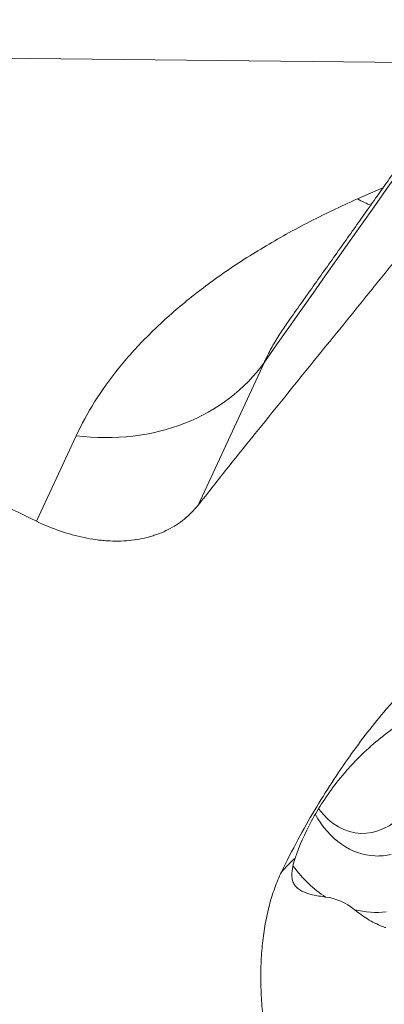
# Model space of a CAD drawing. Extents: x -22.1 to 62.8, y -37.5 to 61.2.
# Drawn here: x 18.5 to 21.8, y 7.2 to 16.2 of the extents above; entities that cross this region are included whole.
import ezdxf

# ---------------------------------------------------------------- set-up
doc = ezdxf.new("R2010")
doc.units = 0
doc.header["$PDMODE"] = 1
doc.layers.add('1', color=4, linetype='Continuous', lineweight=50)
doc.layers.add('2', color=7, linetype='Continuous', lineweight=25)
doc.styles.add('STANDARD 3.5 mm', font='monos.ttf', dxfattribs={"height": 3.5})
doc.dimstyles.new('AM_DIN$0', dxfattribs={"dimtxt": 3.5, "dimasz": 2.5, "dimexe": 2, "dimexo": 1, "dimgap": 1, "dimtad": 1, "dimdsep": 46, "dimtxsty": 'STANDARD 3.5 mm', "dimcen": 0.09, "dimadec": 0, "dimazin": 2, "dimtm": 1e-09, "dimtfac": 0.707107, "dimtmove": 0, "dimatfit": 3, "dimfxl": 1, "dimtolj": 1, "dimlwd": -1, "dimlwe": -1, "dimarcsym": 0})

# ---------------------------------------------------------------- blocks, each defined once
blk = doc.blocks.new('*D6')
at = {"layer": '2', "color": 0}
for p, q in [((0, 10.1293), (0, 58.0989)), ((40.12, 32.5), (40.12, 58.0989)), ((37.62, 56.0989), (2.5, 56.0989))]:
    blk.add_line(p, q, dxfattribs=at)
for points in [[(2.5, 56.5155), (2.5, 55.6822), (0, 56.0989)], [(37.62, 56.5155), (37.62, 55.6822), (40.12, 56.0989)]]:
    blk.add_solid(points, dxfattribs=at)
at = {"layer": 'DEFPOINTS', "color": 0}
for p in [(0, 56.0989), (40.12, 31.5), (0, 9.1293)]:
    blk.add_point(p, dxfattribs=at)
at = {"layer": '2', "color": 0, "insert": (20.06, 58.9104), "char_height": 3.5, "attachment_point": 5, "style": 'STANDARD 3.5 mm'}
blk.add_mtext('\\A1;40', dxfattribs=at)

msp = doc.modelspace()

# ---------------------------------------------------------------- linework, layer by layer
at = {"layer": '1', "lineweight": 13}
for p, q in [((22.6135, 15.7776), (15.5177, 15.8554)), ((21.5806, 14.5467), (21.8153, 14.6511)), ((20.7345, 13.0634), (20.1329, 11.763)), ((18.6656, 11.6169), (19.025, 12.3936))]:
    msp.add_line(p, q, dxfattribs=at)
for centre, major_axis, ratio, start_param, end_param in [((21.6025, 16.2775), (-0.8129, 1.8273), 0.585469, 2.475524, 2.567632), ((19.0469, 14.1245), (-1.8151, 0.8398), 0.84454, 1.932059, 2.990453), ((21.7787, 9.5745), (-0.0392, -0.9992), 0.727961, 5.408562, 6.283185), ((21.6416, 9.5799), (0.0314, 0.7994), 0.727961, 2.409815, 3.872717), ((21.7787, 9.5745), (-0.0392, -0.9992), 0.727961, 0, 0.202649), ((22.4418, 7.2659), (1.9993, -0.0534), 0.917451, 2.390769, 2.483998), ((21.7787, 9.5745), (0.0593, 1.5113), 0.727961, 2.406856, 2.736805), ((21.2155, 7.314), (-0.035, -0.8916), 0.727961, 2.647689, 3.079209), ((21.7787, 9.5745), (0.0593, 1.5113), 0.727961, 2.990093, 3.252865)]:
    msp.add_ellipse(centre, major_axis=major_axis, ratio=ratio, start_param=start_param, end_param=end_param, dxfattribs=at)
for points, degree in [([(24.5605, 18.5248), (22.7494, 15.9693), (20.9384, 13.4138)], 2), ([(24.2754, 18.0765), (23.0951, 16.4055), (21.9148, 14.7344), (20.7345, 13.0634)], 3), ([(21.0135, 8.5564), (20.9957, 8.505), (20.9855, 8.452), (20.9844, 8.3982)], 3)]:
    msp.add_open_spline(points, degree=degree, dxfattribs=at)
for points, knots in [([(19.025, 12.3936), (19.0731, 12.4977), (19.185, 12.7029), (19.3987, 13.002), (19.5715, 13.1956), (19.6892, 13.3147), (19.7133, 13.3385), (19.7622, 13.3857), (19.8368, 13.4561), (19.9154, 13.5252), (20.0778, 13.6619), (20.193, 13.7508), (20.3761, 13.8809), (20.439, 13.9238), (20.5676, 14.0081), (20.6335, 14.0496), (20.8355, 14.1719), (21.1168, 14.3295), (21.422, 14.4761), (21.5806, 14.5467)], [0, 0, 0, 0, 0.125, 0.25, 0.375, 0.375, 0.40625, 0.40625, 0.4375, 0.5, 0.5, 0.625, 0.625, 0.6875, 0.6875, 0.75, 0.75, 0.875, 1, 1, 1, 1]), ([(20.1329, 11.763), (20.216, 11.8683), (20.298, 11.9716), (20.4604, 12.1755), (20.5409, 12.2761), (20.7009, 12.4753), (20.7804, 12.574), (20.9387, 12.7701), (21.0175, 12.8675), (21.2531, 13.1586), (21.4095, 13.3512), (21.6442, 13.6405), (21.7225, 13.737), (21.8793, 13.9305), (21.9579, 14.0276), (22.0368, 14.1253)], [0, 0, 0, 0, 0.125, 0.125, 0.25, 0.25, 0.375, 0.375, 0.5, 0.5, 0.75, 0.75, 0.875, 0.875, 1, 1, 1, 1]), ([(11.1775, 13.1855), (11.2013, 13.2331), (11.2302, 13.2801), (11.275, 13.3378), (11.2844, 13.3494), (11.3042, 13.3722), (11.3146, 13.3837), (11.3471, 13.4175), (11.3705, 13.4395), (11.4213, 13.4821), (11.4487, 13.5028), (11.493, 13.5327), (11.5084, 13.5425), (11.5402, 13.5617), (11.5568, 13.5712), (11.6418, 13.6168), (11.7172, 13.6486), (11.8215, 13.6818), (11.8429, 13.6881), (11.8867, 13.7001), (11.9092, 13.7057), (11.9773, 13.7215), (12.0237, 13.7305), (12.1184, 13.7455), (12.1667, 13.7516), (12.2403, 13.7587), (12.2651, 13.7608), (12.315, 13.7642), (12.34, 13.7656), (12.4646, 13.7711), (12.5642, 13.7707), (12.7134, 13.7647), (12.7632, 13.7618), (12.8626, 13.7544), (12.9123, 13.75), (13.0599, 13.7346), (13.1566, 13.7218), (13.3474, 13.6924), (13.4415, 13.6758), (13.6277, 13.6394), (13.7198, 13.6196), (13.8565, 13.588), (13.9019, 13.5771), (13.9923, 13.5547), (14.037, 13.5433), (14.2592, 13.485), (14.4316, 13.4345), (14.7687, 13.3285), (14.9335, 13.2729), (15.257, 13.1575), (15.5746, 13.0381), (15.8829, 12.9122), (16.3398, 12.7196), (16.6373, 12.5863), (17.2242, 12.3143), (17.5137, 12.1756), (18.0903, 11.8966), (18.3773, 11.7563), (18.6656, 11.6169)], [0, 0, 0, 0, 0.03125, 0.03125, 0.039062, 0.039062, 0.046875, 0.046875, 0.0625, 0.0625, 0.078125, 0.078125, 0.085937, 0.085937, 0.09375, 0.09375, 0.125, 0.125, 0.132812, 0.132812, 0.140625, 0.140625, 0.15625, 0.15625, 0.171875, 0.171875, 0.179687, 0.179687, 0.1875, 0.1875, 0.21875, 0.21875, 0.234375, 0.234375, 0.25, 0.25, 0.28125, 0.28125, 0.3125, 0.3125, 0.34375, 0.34375, 0.359375, 0.359375, 0.375, 0.375, 0.4375, 0.4375, 0.5, 0.5, 0.5625, 0.625, 0.625, 0.75, 0.75, 0.875, 0.875, 1, 1, 1, 1]), ([(20.9376, 13.4126), (20.9126, 13.3772), (20.8888, 13.3415), (20.8412, 13.2658), (20.8059, 13.2055), (20.7688, 13.1347), (20.7513, 13.0991), (20.7428, 13.0813), (20.7393, 13.0736), (20.7369, 13.0685), (20.7357, 13.0659), (20.7345, 13.0634)], [0, 0, 0, 0, 0.30957, 0.30957, 0.654785, 0.827393, 0.913696, 0.956848, 0.978424, 0.978424, 1, 1, 1, 1]), ([(20.1329, 11.763), (20.0954, 11.7155), (20.0537, 11.6736), (19.9627, 11.5998), (19.9133, 11.5681), (19.8337, 11.5278), (19.8063, 11.5156), (19.7637, 11.4993), (19.7493, 11.4941), (19.7201, 11.4845), (19.7054, 11.48), (19.6309, 11.4593), (19.5689, 11.4481), (19.4405, 11.436), (19.3741, 11.435), (19.2885, 11.4404), (19.2713, 11.4418), (19.2365, 11.4453), (19.219, 11.4474), (19.1665, 11.4546), (19.1314, 11.4607), (19.0253, 11.4827), (18.954, 11.5024), (18.8104, 11.552), (18.7381, 11.5818), (18.6656, 11.6169)], [0, 0, 0, 0, 0.125, 0.125, 0.25, 0.25, 0.3125, 0.3125, 0.34375, 0.34375, 0.375, 0.375, 0.5, 0.5, 0.625, 0.625, 0.65625, 0.65625, 0.6875, 0.6875, 0.75, 0.75, 0.875, 0.875, 1, 1, 1, 1]), ([(20.8894, 8.4293), (20.9384, 8.531), (20.988, 8.6276), (21.0882, 8.8136), (21.1388, 8.903), (21.2416, 9.0761), (21.2936, 9.1597), (21.399, 9.3219), (21.4524, 9.4005), (21.5606, 9.5531), (21.6155, 9.6272), (21.727, 9.771), (21.7837, 9.8408), (21.8705, 9.9423), (21.8998, 9.9756), (21.9589, 10.041), (21.9887, 10.0731), (22.0791, 10.1675), (22.1407, 10.228), (22.2039, 10.2857)], [0, 0, 0, 0, 0.125, 0.125, 0.25, 0.25, 0.375, 0.375, 0.5, 0.5, 0.625, 0.625, 0.75, 0.75, 0.8125, 0.8125, 0.875, 0.875, 1, 1, 1, 1]), ([(22.0773, 9.8467), (21.9446, 9.768), (21.8193, 9.6766), (21.647, 9.5247), (21.5922, 9.4715), (21.5142, 9.3888), (21.4889, 9.3607), (21.4399, 9.3037), (21.4163, 9.2749), (21.3028, 9.1303), (21.2265, 9.0119), (21.1006, 8.779), (21.0509, 8.6647), (21.0135, 8.5564)], [0, 0, 0, 0, 0.25, 0.25, 0.375, 0.375, 0.4375, 0.4375, 0.5, 0.5, 0.75, 0.75, 1, 1, 1, 1]), ([(20.7327, 7.0219), (20.7238, 7.0859), (20.7169, 7.15), (20.7068, 7.2783), (20.7037, 7.3425), (20.7021, 7.4227), (20.7019, 7.4388), (20.7018, 7.4709), (20.7018, 7.4869), (20.7023, 7.5348), (20.7031, 7.5664), (20.7069, 7.6602), (20.7114, 7.7215), (20.7242, 7.8418), (20.7325, 7.9007), (20.7479, 7.9874), (20.7536, 8.016), (20.766, 8.0726), (20.7727, 8.1003), (20.7941, 8.1818), (20.8103, 8.2341), (20.8467, 8.3346), (20.867, 8.3829), (20.8894, 8.4293)], [0, 0, 0, 0, 0.125, 0.125, 0.25, 0.25, 0.28125, 0.28125, 0.3125, 0.3125, 0.375, 0.375, 0.5, 0.5, 0.625, 0.625, 0.6875, 0.6875, 0.75, 0.75, 0.875, 0.875, 1, 1, 1, 1]), ([(21.2909, 8.2023), (21.2697, 8.205), (21.2491, 8.2077), (21.2096, 8.2139), (21.1906, 8.2174), (21.1364, 8.2299), (21.1039, 8.2407), (21.0619, 8.263), (21.049, 8.2715), (21.0265, 8.2905), (21.0167, 8.301), (21.0048, 8.3185), (21.0012, 8.3247), (20.995, 8.3378), (20.9924, 8.3446), (20.9861, 8.3659), (20.984, 8.3813), (20.9844, 8.3982)], [0, 0, 0, 0, 0.125, 0.125, 0.25, 0.25, 0.5, 0.5, 0.625, 0.625, 0.75, 0.75, 0.8125, 0.8125, 0.875, 0.875, 1, 1, 1, 1]), ([(21.8368, 7.9244), (21.8273, 7.9276), (21.8179, 7.931), (21.7589, 7.9536), (21.7135, 7.9769), (21.6503, 8.0158), (21.6301, 8.0295), (21.591, 8.0578), (21.5722, 8.0724), (21.554, 8.087)], [0, 0, 0, 0, 0.085165, 0.085165, 0.542583, 0.542583, 0.771291, 0.771291, 1, 1, 1, 1])]:
    msp.add_open_spline(points, degree=3, knots=knots, dxfattribs=at)

# ---------------------------------------------------------------- dimensions: what is measured, and where the dimension line sits
at = {"layer": '2'}
dim = msp.add_linear_dim(base=(0, 56.0989), p1=(40.12, 31.5), p2=(0, 9.1293), dimstyle='AM_DIN$0', override={"dimdec": 0, "dimtmove": 0}, dxfattribs=at)
dim.commit()
dim.dimension.update_dxf_attribs({"geometry": '*D6', "text_midpoint": (20.06, 56.0989), "dimtype": 160})

doc.saveas('drawing.dxf')
